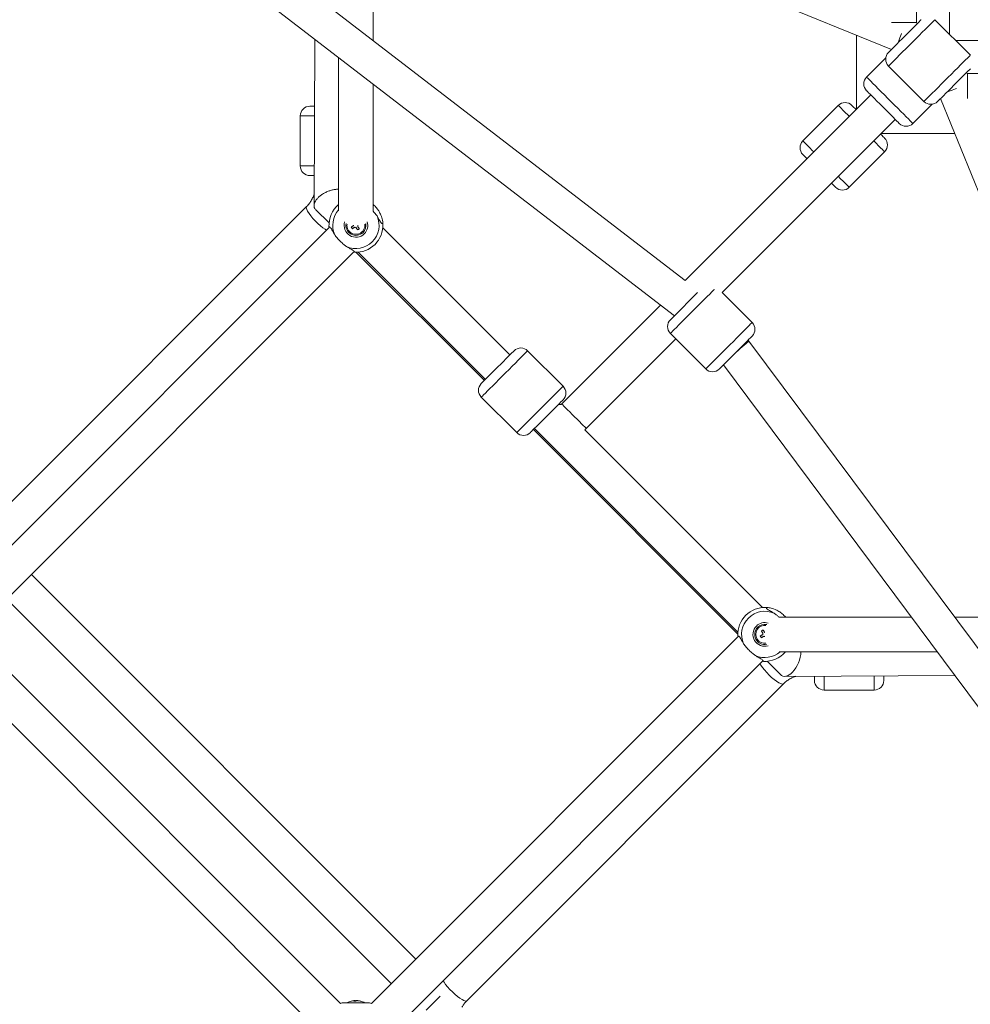
# Model space of a CAD drawing. Units: millimetres. Extents: x 12 to 282, y 7 to 203.
# Drawn here: x 97 to 100, y 133 to 136 of the extents above; entities that cross this region are included whole.
import ezdxf

# ---------------------------------------------------------------- set-up
doc = ezdxf.new("R2010")
doc.units = ezdxf.units.MM

msp = doc.modelspace()

# ---------------------------------------------------------------- linework, layer by layer
at = {"color": 7, "linetype": 'Continuous', "lineweight": 15}
for p, q in [((99.064, 134.8451), (97.7867, 135.8268)), ((98.6578, 135.8264), (99.5994, 135.4441)), ((99.6643, 135.514), (99.6643, 135.8268)), ((99.7493, 135.4835), (99.7493, 135.8268)), ((97.6543, 135.815), (99.0358, 134.7533)), ((98.2548, 135.4671), (98.2548, 135.8181)), ((99.8037, 135.4292), (99.7117, 135.5211)), ((99.8037, 135.4292), (99.7117, 135.5211)), ((98.1034, 135.4699), (98.1011, 135.0393)), ((99.5086, 135.481), (99.5086, 135.2918)), ((100.0043, 135.4668), (99.7661, 135.4668)), ((99.5986, 135.4433), (99.5986, 135.4445)), ((98.1648, 135.4227), (98.1648, 135.0253)), ((99.5844, 135.4221), (99.5346, 135.3723)), ((99.5844, 135.4221), (99.5346, 135.3723)), ((99.5915, 135.4009), (99.6834, 135.309)), ((99.5915, 135.4009), (99.6834, 135.309)), ((100.0043, 135.3818), (99.7966, 135.3818)), ((98.2548, 135.0244), (98.2548, 135.3535)), ((99.5452, 135.3263), (99.064, 134.8451)), ((99.727, 135.3161), (99.7259, 135.3161)), ((99.7267, 135.3169), (100.1089, 134.3753)), ((98.1025, 135.2968), (98.0905, 135.2968)), ((99.4612, 135.2988), (99.3692, 135.2069)), ((99.4612, 135.2988), (99.3692, 135.2069)), ((99.4612, 135.2988), (99.3692, 135.2069)), ((99.4612, 135.2988), (99.3692, 135.2069)), ((99.6548, 135.2521), (99.7047, 135.3019)), ((99.6548, 135.2521), (99.7047, 135.3019)), ((98.0655, 135.2718), (98.0655, 135.1418)), ((98.0655, 135.2718), (98.0655, 135.1418)), ((99.1598, 134.8137), (99.6088, 135.2627)), ((99.5708, 135.2246), (99.5741, 135.2213)), ((99.5743, 135.2261), (99.7635, 135.2261)), ((99.3692, 135.1716), (99.3798, 135.161)), ((99.4894, 135.0867), (99.5814, 135.1786)), ((99.4894, 135.0867), (99.5814, 135.1786)), ((99.4894, 135.0867), (99.5814, 135.1786)), ((99.4894, 135.0867), (99.5814, 135.1786)), ((98.1015, 135.1168), (98.0905, 135.1168)), ((99.4435, 135.0973), (99.4468, 135.094)), ((98.0817, 135.0366), (97.2599, 134.2148)), ((98.1055, 135.0285), (98.14, 134.994)), ((98.1418, 134.9836), (97.1673, 134.009)), ((98.2044, 134.9876), (98.2044, 134.9878)), ((98.2044, 134.9876), (98.2044, 134.9876)), ((98.6093, 134.652), (98.2795, 134.9818)), ((97.2529, 133.9674), (98.2055, 134.92)), ((98.2107, 134.9179), (98.5429, 134.5857)), ((98.2159, 134.9181), (98.5456, 134.5884)), ((99.096, 134.8134), (99.0327, 134.7502)), ((99.2376, 134.7359), (99.1598, 134.8137)), ((99.2376, 134.7359), (99.1598, 134.8137)), ((98.9998, 134.7809), (98.7436, 134.5247)), ((99.0327, 134.7502), (99.0255, 134.7429)), ((99.0255, 134.7076), (99.1174, 134.6157)), ((99.0255, 134.7076), (99.1174, 134.6157)), ((98.8073, 134.4611), (99.0396, 134.6934)), ((99.2293, 134.6876), (99.227, 134.6899)), ((100.1093, 133.5074), (99.2293, 134.6876)), ((98.7472, 134.5707), (98.6552, 134.6626)), ((98.7472, 134.5707), (98.6552, 134.6626)), ((99.16, 134.6229), (99.1528, 134.6157)), ((99.163, 134.6259), (100.0982, 133.3718)), ((98.535, 134.5424), (98.627, 134.4505)), ((98.535, 134.5424), (98.627, 134.4505)), ((98.6702, 134.4584), (99.2004, 133.9282)), ((98.6729, 134.4611), (99.2007, 133.9333)), ((98.8036, 134.4576), (98.8073, 134.4611)), ((99.2643, 133.997), (98.8036, 134.4576)), ((98.3649, 133.0853), (97.3678, 134.0823)), ((97.3042, 134.0187), (98.3012, 133.0217)), ((99.6505, 133.9722), (99.3069, 133.9722)), ((100.1007, 133.9722), (99.7627, 133.9722)), ((99.2701, 133.9326), (99.2703, 133.9326)), ((99.2701, 133.9326), (99.2701, 133.9326)), ((99.2025, 133.9229), (98.2499, 132.9704)), ((98.1696, 132.9704), (97.2529, 133.887)), ((99.3078, 133.8822), (99.7176, 133.8822)), ((98.2916, 132.8847), (99.2661, 133.8593)), ((99.2765, 133.8575), (99.3111, 133.8229)), ((97.1673, 133.8454), (98.1279, 132.8847)), ((99.3218, 133.8185), (99.7633, 133.8209)), ((99.3993, 133.808), (99.3993, 133.8189)), ((99.5793, 133.808), (99.5793, 133.8199)), ((98.4973, 132.9773), (99.3191, 133.7992)), ((99.4243, 133.783), (99.5543, 133.783)), ((99.4243, 133.783), (99.5543, 133.783)), ((98.179, 132.9719), (98.2405, 132.9719)), ((98.2062, 132.9776), (98.2045, 132.9776)), ((98.2061, 132.9776), (98.2083, 132.9776)), ((98.2062, 132.9762), (98.2062, 132.9776)), ((98.2083, 132.9776), (98.2083, 132.9762)), ((98.2138, 132.9776), (98.2112, 132.9776)), ((98.2138, 132.9776), (98.215, 132.9776))]:
    msp.add_line(p, q, dxfattribs=at)
at = {"color": 8, "linetype": 'Continuous', "lineweight": 15}
for p, q in [((99.5995, 135.514), (99.6643, 135.514)), ((99.7966, 135.317), (99.7966, 135.3818)), ((99.5086, 135.2918), (99.5107, 135.2918)), ((98.1023, 135.2718), (98.0655, 135.2718)), ((99.5743, 135.2261), (99.5743, 135.2281)), ((98.1016, 135.1418), (98.0655, 135.1418)), ((99.1276, 134.6259), (99.1174, 134.6157)), ((98.627, 134.4505), (98.7472, 134.5707)), ((99.4243, 133.783), (99.4243, 133.8191)), ((99.5543, 133.783), (99.5543, 133.8198))]:
    msp.add_line(p, q, dxfattribs=at)
at = {"color": 7, "linetype": 'Continuous', "lineweight": 15, "flags": 128}
for points in [[(99.6764, 135.5211), (99.6764, 135.5211), (99.6757, 135.5205), (99.6738, 135.5186), (99.6707, 135.5154), (99.6664, 135.5112), (99.6612, 135.506), (99.6552, 135.4999), (99.6485, 135.4932), (99.6413, 135.4861), (99.6339, 135.4787), (99.6266, 135.4713), (99.6194, 135.4642), (99.6127, 135.4575), (99.6067, 135.4514), (99.6014, 135.4462), (99.5972, 135.4419), (99.5941, 135.4388), (99.5922, 135.4369), (99.5915, 135.4363)], [(99.6764, 135.5211), (99.6764, 135.5211), (99.6757, 135.5205), (99.6738, 135.5186), (99.6707, 135.5154), (99.6664, 135.5112), (99.6612, 135.506), (99.6552, 135.4999), (99.6485, 135.4932), (99.6413, 135.4861), (99.6339, 135.4787), (99.6266, 135.4713), (99.6194, 135.4642), (99.6127, 135.4575), (99.6067, 135.4514), (99.6014, 135.4462), (99.5972, 135.4419), (99.5941, 135.4388), (99.5922, 135.4369), (99.5915, 135.4363)], [(99.8037, 135.3938), (99.8037, 135.3938), (99.803, 135.3932), (99.8011, 135.3913), (99.798, 135.3882), (99.7937, 135.3839), (99.7885, 135.3787), (99.7824, 135.3726), (99.7757, 135.3659), (99.7686, 135.3588), (99.7612, 135.3514), (99.7539, 135.344), (99.7467, 135.3369), (99.74, 135.3302), (99.734, 135.3241), (99.7287, 135.3189), (99.7245, 135.3147), (99.7214, 135.3115), (99.7194, 135.3096), (99.7188, 135.309)], [(99.8037, 135.3938), (99.8037, 135.3938), (99.803, 135.3932), (99.8011, 135.3913), (99.798, 135.3882), (99.7937, 135.3839), (99.7885, 135.3787), (99.7824, 135.3726), (99.7757, 135.3659), (99.7686, 135.3588), (99.7612, 135.3514), (99.7539, 135.344), (99.7467, 135.3369), (99.74, 135.3302), (99.734, 135.3241), (99.7287, 135.3189), (99.7245, 135.3147), (99.7214, 135.3115), (99.7194, 135.3096), (99.7188, 135.309)], [(99.5614, 135.3101), (99.5548, 135.3167), (99.5489, 135.3226), (99.5438, 135.3277), (99.5397, 135.3318), (99.5368, 135.3347), (99.5351, 135.3365), (99.5346, 135.3369)], [(99.5614, 135.3101), (99.5548, 135.3167), (99.5489, 135.3226), (99.5438, 135.3277), (99.5397, 135.3318), (99.5368, 135.3347), (99.5351, 135.3365), (99.5346, 135.3369)], [(99.6194, 135.2521), (99.6194, 135.2521), (99.6186, 135.2529), (99.6165, 135.255), (99.6132, 135.2583), (99.6088, 135.2627), (99.6034, 135.2681), (99.5972, 135.2743), (99.5904, 135.2811), (99.5832, 135.2883), (99.5759, 135.2957), (99.5685, 135.303), (99.5614, 135.3101)], [(99.6194, 135.2521), (99.6194, 135.2521), (99.6186, 135.2529), (99.6165, 135.255), (99.6132, 135.2583), (99.6088, 135.2627), (99.6034, 135.2681), (99.5972, 135.2743), (99.5904, 135.2811), (99.5832, 135.2883), (99.5759, 135.2957), (99.5685, 135.303), (99.5614, 135.3101)], [(99.4965, 135.2988), (99.4967, 135.2986), (99.4981, 135.2972), (99.5008, 135.2946), (99.5046, 135.2908), (99.5071, 135.2882)], [(99.4965, 135.2988), (99.4967, 135.2986), (99.4981, 135.2972), (99.5008, 135.2946), (99.5046, 135.2908), (99.5071, 135.2882)], [(99.4965, 135.2988), (99.4967, 135.2986), (99.4981, 135.2972), (99.5008, 135.2946), (99.5046, 135.2908), (99.5071, 135.2882)], [(99.4965, 135.2988), (99.4967, 135.2986), (99.4981, 135.2972), (99.5008, 135.2946), (99.5046, 135.2908), (99.5071, 135.2882)], [(99.5741, 135.2213), (99.5777, 135.2177), (99.5801, 135.2153), (99.5813, 135.2141), (99.5814, 135.214)], [(99.5741, 135.2213), (99.5777, 135.2177), (99.5801, 135.2153), (99.5813, 135.2141), (99.5814, 135.214)], [(99.5741, 135.2213), (99.5777, 135.2177), (99.5801, 135.2153), (99.5813, 135.2141), (99.5814, 135.214)], [(99.5741, 135.2213), (99.5777, 135.2177), (99.5801, 135.2153), (99.5813, 135.2141), (99.5814, 135.214)], [(99.4468, 135.094), (99.4504, 135.0904), (99.4528, 135.088), (99.454, 135.0868), (99.4541, 135.0867)], [(99.4468, 135.094), (99.4504, 135.0904), (99.4528, 135.088), (99.454, 135.0868), (99.4541, 135.0867)], [(99.4468, 135.094), (99.4504, 135.0904), (99.4528, 135.088), (99.454, 135.0868), (99.4541, 135.0867)], [(99.4468, 135.094), (99.4504, 135.0904), (99.4528, 135.088), (99.454, 135.0868), (99.4541, 135.0867)], [(98.1979, 134.9836), (98.1987, 134.9841), (98.1995, 134.9846), (98.2003, 134.9851), (98.2011, 134.9856), (98.2019, 134.9861), (98.2027, 134.9866), (98.2035, 134.9871), (98.2044, 134.9876)], [(98.2071, 134.9832), (98.2062, 134.9827), (98.2054, 134.9822), (98.2046, 134.9817), (98.2038, 134.9812), (98.203, 134.9807), (98.2022, 134.9802), (98.2014, 134.9797), (98.2006, 134.9792)], [(98.2141, 134.976), (98.2136, 134.9768), (98.2131, 134.9776), (98.2126, 134.9784), (98.2121, 134.9792), (98.2116, 134.98), (98.2111, 134.9808), (98.2106, 134.9817), (98.2101, 134.9825)], [(98.2144, 134.9852), (98.215, 134.9844), (98.2155, 134.9835), (98.216, 134.9827), (98.2165, 134.9819), (98.217, 134.9811), (98.2175, 134.9803), (98.218, 134.9795), (98.2185, 134.9787)], [(99.2376, 134.7005), (99.2374, 134.7003), (99.2359, 134.6989), (99.2333, 134.6962), (99.2295, 134.6924), (99.2246, 134.6875), (99.2189, 134.6818), (99.2124, 134.6753), (99.2054, 134.6683), (99.1981, 134.661), (99.1907, 134.6536), (99.1834, 134.6463), (99.1765, 134.6394), (99.1702, 134.6331), (99.1646, 134.6275), (99.16, 134.6229)], [(99.2376, 134.7005), (99.2374, 134.7003), (99.2359, 134.6989), (99.2333, 134.6962), (99.2295, 134.6924), (99.2246, 134.6875), (99.2189, 134.6818), (99.2124, 134.6753), (99.2054, 134.6683), (99.1981, 134.661), (99.1907, 134.6536), (99.1834, 134.6463), (99.1765, 134.6394), (99.1702, 134.6331), (99.1646, 134.6275), (99.16, 134.6229)], [(99.2293, 134.6876), (99.2288, 134.6872), (99.2273, 134.6858), (99.2247, 134.6837), (99.2213, 134.6807), (99.2171, 134.6771), (99.2122, 134.6728), (99.2069, 134.6682), (99.2011, 134.6632), (99.1952, 134.6581)], [(98.535, 134.5778), (98.535, 134.5778), (98.5358, 134.5785), (98.5377, 134.5805), (98.5409, 134.5837), (98.5453, 134.588), (98.5505, 134.5933), (98.5566, 134.5994), (98.5634, 134.6061), (98.5705, 134.6133), (98.5779, 134.6207), (98.5853, 134.628), (98.5924, 134.6351), (98.5991, 134.6418), (98.6051, 134.6478), (98.6102, 134.653), (98.6144, 134.6572), (98.6175, 134.6602), (98.6193, 134.662), (98.6199, 134.6626)], [(98.535, 134.5778), (98.535, 134.5778), (98.5358, 134.5785), (98.5377, 134.5805), (98.5409, 134.5837), (98.5453, 134.588), (98.5505, 134.5933), (98.5566, 134.5994), (98.5634, 134.6061), (98.5705, 134.6133), (98.5779, 134.6207), (98.5853, 134.628), (98.5924, 134.6351), (98.5991, 134.6418), (98.6051, 134.6478), (98.6102, 134.653), (98.6144, 134.6572), (98.6175, 134.6602), (98.6193, 134.662), (98.6199, 134.6626)], [(98.6623, 134.4505), (98.6623, 134.4505), (98.663, 134.4512), (98.665, 134.4532), (98.6682, 134.4564), (98.6725, 134.4607), (98.6778, 134.466), (98.6839, 134.4721), (98.6907, 134.4788), (98.6978, 134.486), (98.7052, 134.4934), (98.7126, 134.5007), (98.7197, 134.5079), (98.7263, 134.5145), (98.7324, 134.5205), (98.7375, 134.5257), (98.7417, 134.5299), (98.7448, 134.5329), (98.7466, 134.5348), (98.7472, 134.5353)], [(98.6623, 134.4505), (98.6623, 134.4505), (98.663, 134.4512), (98.665, 134.4532), (98.6682, 134.4564), (98.6725, 134.4607), (98.6778, 134.466), (98.6839, 134.4721), (98.6907, 134.4788), (98.6978, 134.486), (98.7052, 134.4934), (98.7126, 134.5007), (98.7197, 134.5079), (98.7263, 134.5145), (98.7324, 134.5205), (98.7375, 134.5257), (98.7417, 134.5299), (98.7448, 134.5329), (98.7466, 134.5348), (98.7472, 134.5353)], [(99.2657, 133.9299), (99.2652, 133.9307), (99.2647, 133.9316), (99.2642, 133.9324), (99.2637, 133.9332), (99.2632, 133.934), (99.2627, 133.9348), (99.2622, 133.9356), (99.2617, 133.9364)], [(99.2661, 133.9391), (99.2666, 133.9383), (99.2671, 133.9375), (99.2676, 133.9367), (99.2681, 133.9359), (99.2686, 133.9351), (99.2691, 133.9343), (99.2696, 133.9334), (99.2701, 133.9326)], [(99.2585, 133.9229), (99.2593, 133.9234), (99.2601, 133.9239), (99.2609, 133.9244), (99.2617, 133.9249), (99.2626, 133.9254), (99.2634, 133.9259), (99.2642, 133.9264), (99.265, 133.9269)], [(99.2677, 133.9225), (99.2669, 133.922), (99.2661, 133.9215), (99.2653, 133.921), (99.2644, 133.9205), (99.2636, 133.92), (99.2628, 133.9195), (99.262, 133.919), (99.2612, 133.9185)]]:
    msp.add_lwpolyline(points, dxfattribs=at)
at = {"color": 8, "linetype": 'Continuous', "lineweight": 15, "flags": 128}
for points in [[(99.7117, 135.5211), (99.7116, 135.521), (99.7103, 135.5197), (99.7078, 135.5172), (99.704, 135.5134), (99.6992, 135.5086), (99.6933, 135.5027), (99.6866, 135.496), (99.6791, 135.4885), (99.671, 135.4804), (99.6625, 135.4719), (99.6538, 135.4632), (99.6451, 135.4544), (99.6364, 135.4458), (99.6281, 135.4375), (99.6203, 135.4297), (99.6132, 135.4226), (99.6069, 135.4162), (99.6015, 135.4109), (99.5972, 135.4066), (99.5941, 135.4035), (99.5922, 135.4015), (99.5915, 135.4009), (99.5915, 135.4009)], [(99.7117, 135.5211), (99.7116, 135.521), (99.7103, 135.5197), (99.7078, 135.5172), (99.704, 135.5134), (99.6992, 135.5086), (99.6933, 135.5027), (99.6866, 135.496), (99.6791, 135.4885), (99.671, 135.4804), (99.6625, 135.4719), (99.6538, 135.4632), (99.6451, 135.4544), (99.6364, 135.4458), (99.6281, 135.4375), (99.6203, 135.4297), (99.6132, 135.4226), (99.6069, 135.4162), (99.6015, 135.4109), (99.5972, 135.4066), (99.5941, 135.4035), (99.5922, 135.4015), (99.5915, 135.4009), (99.5915, 135.4009)], [(99.6255, 135.4849), (99.6246, 135.4825), (99.6212, 135.4741), (99.6179, 135.4661), (99.6155, 135.4603)], [(99.8037, 135.4292), (99.8035, 135.429), (99.8022, 135.4278), (99.7997, 135.4252), (99.796, 135.4215), (99.7911, 135.4167), (99.7853, 135.4108), (99.7785, 135.4041), (99.771, 135.3966), (99.763, 135.3885), (99.7545, 135.38), (99.7457, 135.3713), (99.737, 135.3625), (99.7283, 135.3539), (99.72, 135.3456), (99.7122, 135.3378), (99.7051, 135.3306), (99.6988, 135.3243), (99.6934, 135.319), (99.6891, 135.3147), (99.686, 135.3115), (99.6841, 135.3096), (99.6834, 135.309), (99.6834, 135.309)], [(99.8037, 135.4292), (99.8035, 135.429), (99.8022, 135.4278), (99.7997, 135.4252), (99.796, 135.4215), (99.7911, 135.4167), (99.7853, 135.4108), (99.7785, 135.4041), (99.771, 135.3966), (99.763, 135.3885), (99.7545, 135.38), (99.7457, 135.3713), (99.737, 135.3625), (99.7283, 135.3539), (99.72, 135.3456), (99.7122, 135.3378), (99.7051, 135.3306), (99.6988, 135.3243), (99.6934, 135.319), (99.6891, 135.3147), (99.686, 135.3115), (99.6841, 135.3096), (99.6834, 135.309), (99.6834, 135.309)], [(99.5726, 135.3343), (99.5647, 135.3422), (99.5574, 135.3494), (99.551, 135.3559), (99.5454, 135.3614), (99.5409, 135.3659), (99.5376, 135.3693), (99.5355, 135.3714), (99.5346, 135.3722), (99.5346, 135.3723)], [(99.5726, 135.3343), (99.5647, 135.3422), (99.5574, 135.3494), (99.551, 135.3559), (99.5454, 135.3614), (99.5409, 135.3659), (99.5376, 135.3693), (99.5355, 135.3714), (99.5346, 135.3722), (99.5346, 135.3723)], [(99.6548, 135.2521), (99.6547, 135.2521), (99.6537, 135.2532), (99.6514, 135.2555), (99.6478, 135.259), (99.6432, 135.2637), (99.6375, 135.2694), (99.6309, 135.276), (99.6235, 135.2833), (99.6155, 135.2913), (99.6071, 135.2998), (99.5984, 135.3084), (99.5896, 135.3172), (99.581, 135.3259), (99.5726, 135.3343)], [(99.6548, 135.2521), (99.6547, 135.2521), (99.6537, 135.2532), (99.6514, 135.2555), (99.6478, 135.259), (99.6432, 135.2637), (99.6375, 135.2694), (99.6309, 135.276), (99.6235, 135.2833), (99.6155, 135.2913), (99.6071, 135.2998), (99.5984, 135.3084), (99.5896, 135.3172), (99.581, 135.3259), (99.5726, 135.3343)], [(99.7674, 135.343), (99.765, 135.342), (99.7566, 135.3386), (99.7486, 135.3354), (99.7428, 135.333)], [(99.4612, 135.2988), (99.4613, 135.2987), (99.4625, 135.2975), (99.4649, 135.2951), (99.4685, 135.2915), (99.4733, 135.2867), (99.4791, 135.2809), (99.4858, 135.2742), (99.4894, 135.2706)], [(99.4612, 135.2988), (99.4613, 135.2987), (99.4625, 135.2975), (99.4649, 135.2951), (99.4685, 135.2915), (99.4733, 135.2867), (99.4791, 135.2809), (99.4858, 135.2742), (99.4894, 135.2706)], [(99.4612, 135.2988), (99.4613, 135.2987), (99.4625, 135.2975), (99.4649, 135.2951), (99.4685, 135.2915), (99.4733, 135.2867), (99.4791, 135.2809), (99.4858, 135.2742), (99.4894, 135.2706)], [(99.4612, 135.2988), (99.4613, 135.2987), (99.4625, 135.2975), (99.4649, 135.2951), (99.4685, 135.2915), (99.4733, 135.2867), (99.4791, 135.2809), (99.4858, 135.2742), (99.4894, 135.2706)], [(99.3692, 135.2069), (99.3694, 135.2068), (99.3705, 135.2056), (99.373, 135.2032), (99.3766, 135.1995), (99.3814, 135.1948), (99.3872, 135.189), (99.3938, 135.1823), (99.3975, 135.1786)], [(99.3692, 135.2069), (99.3694, 135.2068), (99.3705, 135.2056), (99.373, 135.2032), (99.3766, 135.1995), (99.3814, 135.1948), (99.3872, 135.189), (99.3938, 135.1823), (99.3975, 135.1786)], [(99.3692, 135.2069), (99.3694, 135.2068), (99.3705, 135.2056), (99.373, 135.2032), (99.3766, 135.1995), (99.3814, 135.1948), (99.3872, 135.189), (99.3938, 135.1823), (99.3975, 135.1786)], [(99.3692, 135.2069), (99.3694, 135.2068), (99.3705, 135.2056), (99.373, 135.2032), (99.3766, 135.1995), (99.3814, 135.1948), (99.3872, 135.189), (99.3938, 135.1823), (99.3975, 135.1786)], [(99.5531, 135.2069), (99.5592, 135.2008), (99.5656, 135.1944), (99.571, 135.189)], [(99.5531, 135.2069), (99.5592, 135.2008), (99.5656, 135.1944), (99.571, 135.189)], [(99.5531, 135.2069), (99.5592, 135.2008), (99.5656, 135.1944), (99.571, 135.189)], [(99.5531, 135.2069), (99.5592, 135.2008), (99.5656, 135.1944), (99.571, 135.189)], [(99.571, 135.189), (99.5754, 135.1846), (99.5786, 135.1814), (99.5806, 135.1794), (99.5814, 135.1786), (99.5814, 135.1786)], [(99.571, 135.189), (99.5754, 135.1846), (99.5786, 135.1814), (99.5806, 135.1794), (99.5814, 135.1786), (99.5814, 135.1786)], [(99.571, 135.189), (99.5754, 135.1846), (99.5786, 135.1814), (99.5806, 135.1794), (99.5814, 135.1786), (99.5814, 135.1786)], [(99.571, 135.189), (99.5754, 135.1846), (99.5786, 135.1814), (99.5806, 135.1794), (99.5814, 135.1786), (99.5814, 135.1786)], [(99.4612, 135.115), (99.4673, 135.1089), (99.4737, 135.1025), (99.4791, 135.097)], [(99.4612, 135.115), (99.4673, 135.1089), (99.4737, 135.1025), (99.4791, 135.097)], [(99.4612, 135.115), (99.4673, 135.1089), (99.4737, 135.1025), (99.4791, 135.097)], [(99.4612, 135.115), (99.4673, 135.1089), (99.4737, 135.1025), (99.4791, 135.097)], [(99.4791, 135.097), (99.4835, 135.0927), (99.4867, 135.0894), (99.4887, 135.0874), (99.4894, 135.0867), (99.4894, 135.0867)], [(99.4791, 135.097), (99.4835, 135.0927), (99.4867, 135.0894), (99.4887, 135.0874), (99.4894, 135.0867), (99.4894, 135.0867)], [(99.4791, 135.097), (99.4835, 135.0927), (99.4867, 135.0894), (99.4887, 135.0874), (99.4894, 135.0867), (99.4894, 135.0867)], [(99.4791, 135.097), (99.4835, 135.0927), (99.4867, 135.0894), (99.4887, 135.0874), (99.4894, 135.0867), (99.4894, 135.0867)], [(98.0817, 135.0366), (98.0812, 135.0358), (98.081, 135.033), (98.0821, 135.0291), (98.0845, 135.0243), (98.0882, 135.0186), (98.0928, 135.0124), (98.0983, 135.0058), (98.1044, 134.9992), (98.1109, 134.9929), (98.1175, 134.987), (98.124, 134.9818), (98.13, 134.9776), (98.1337, 134.9754)], [(99.1396, 134.8217), (99.1382, 134.8203), (99.1334, 134.8155), (99.1276, 134.8097), (99.1209, 134.803), (99.1135, 134.7956), (99.1054, 134.7875), (99.0969, 134.779), (99.0882, 134.7703), (99.0794, 134.7616), (99.0708, 134.7529), (99.0625, 134.7446), (99.0546, 134.7368), (99.0475, 134.7296), (99.0411, 134.7232), (99.0357, 134.7178)], [(99.1396, 134.8217), (99.1382, 134.8203), (99.1334, 134.8155), (99.1276, 134.8097), (99.1209, 134.803), (99.1135, 134.7956), (99.1054, 134.7875), (99.0969, 134.779), (99.0882, 134.7703), (99.0794, 134.7616), (99.0708, 134.7529), (99.0625, 134.7446), (99.0546, 134.7368), (99.0475, 134.7296), (99.0411, 134.7232), (99.0357, 134.7178)], [(99.2376, 134.7359), (99.2375, 134.7357), (99.2363, 134.7345), (99.2338, 134.7321), (99.2301, 134.7284), (99.2253, 134.7236), (99.2195, 134.7178), (99.2128, 134.7111), (99.2054, 134.7036), (99.1973, 134.6956), (99.1889, 134.6871), (99.1801, 134.6784), (99.1714, 134.6696), (99.1627, 134.661), (99.1544, 134.6527), (99.1466, 134.6448), (99.1394, 134.6377), (99.133, 134.6313), (99.1276, 134.6259)], [(99.2376, 134.7359), (99.2375, 134.7357), (99.2363, 134.7345), (99.2338, 134.7321), (99.2301, 134.7284), (99.2253, 134.7236), (99.2195, 134.7178), (99.2128, 134.7111), (99.2054, 134.7036), (99.1973, 134.6956), (99.1889, 134.6871), (99.1801, 134.6784), (99.1714, 134.6696), (99.1627, 134.661), (99.1544, 134.6527), (99.1466, 134.6448), (99.1394, 134.6377), (99.133, 134.6313), (99.1276, 134.6259)], [(99.0357, 134.7178), (99.0314, 134.7135), (99.0282, 134.7103), (99.0262, 134.7083), (99.0255, 134.7076), (99.0255, 134.7076)], [(99.0357, 134.7178), (99.0314, 134.7135), (99.0282, 134.7103), (99.0262, 134.7083), (99.0255, 134.7076), (99.0255, 134.7076)], [(98.535, 134.5424), (98.535, 134.5424), (98.5358, 134.5432), (98.5378, 134.5452), (98.5411, 134.5485), (98.5455, 134.5529), (98.551, 134.5584), (98.5574, 134.5648), (98.5646, 134.572), (98.5725, 134.5798), (98.5808, 134.5882), (98.5895, 134.5968), (98.5982, 134.6056), (98.6069, 134.6143), (98.6154, 134.6228), (98.6234, 134.6308), (98.6308, 134.6382), (98.6375, 134.6449), (98.6432, 134.6506), (98.648, 134.6554), (98.6516, 134.659), (98.654, 134.6614), (98.6551, 134.6625), (98.6552, 134.6626)], [(98.535, 134.5424), (98.535, 134.5424), (98.5358, 134.5432), (98.5378, 134.5452), (98.5411, 134.5485), (98.5455, 134.5529), (98.551, 134.5584), (98.5574, 134.5648), (98.5646, 134.572), (98.5725, 134.5798), (98.5808, 134.5882), (98.5895, 134.5968), (98.5982, 134.6056), (98.6069, 134.6143), (98.6154, 134.6228), (98.6234, 134.6308), (98.6308, 134.6382), (98.6375, 134.6449), (98.6432, 134.6506), (98.648, 134.6554), (98.6516, 134.659), (98.654, 134.6614), (98.6551, 134.6625), (98.6552, 134.6626)], [(98.7436, 134.5247), (98.7443, 134.5241), (98.7462, 134.5221), (98.7493, 134.519), (98.7535, 134.5148), (98.7586, 134.5097), (98.7644, 134.504), (98.7706, 134.4977), (98.7771, 134.4913), (98.7834, 134.4849), (98.7895, 134.4789), (98.7949, 134.4734), (98.7996, 134.4688), (98.8033, 134.4651), (98.8058, 134.4625), (98.8071, 134.4613), (98.8073, 134.4611)], [(99.3191, 133.7992), (99.3183, 133.7986), (99.3156, 133.7984), (99.3117, 133.7996), (99.3068, 133.802), (99.3011, 133.8056), (99.2949, 133.8103), (99.2883, 133.8158), (99.2818, 133.8219), (99.2754, 133.8284), (99.2695, 133.835), (99.2644, 133.8415), (99.2602, 133.8475), (99.258, 133.8511)], [(98.4973, 132.9773), (98.4965, 132.9768), (98.4937, 132.9766), (98.4899, 132.9777), (98.485, 132.9802), (98.4793, 132.9838), (98.4731, 132.9884), (98.4665, 132.994), (98.4599, 133.0001), (98.4536, 133.0066), (98.4477, 133.0132), (98.4425, 133.0196), (98.4383, 133.0256), (98.4361, 133.0293)], [(98.3922, 132.953), (98.3944, 132.9552), (98.4, 132.9608), (98.4062, 132.967), (98.4126, 132.9734), (98.419, 132.9798), (98.4251, 132.9859), (98.4287, 132.9895)]]:
    msp.add_lwpolyline(points, dxfattribs=at)
at = {"color": 7, "linetype": 'Continuous', "lineweight": 15}
for centre, radius, start, end in [((99.6693, 135.514), 0.005, 180, 225), ((99.6092, 135.4186), 0.025, 135, 225), ((99.5523, 135.3546), 0.025, 135, 225), ((99.7966, 135.3868), 0.005, 225, 270), ((99.7011, 135.3267), 0.025, 225, 315), ((98.0905, 135.2718), 0.025, 90, 180), ((99.4788, 135.2812), 0.025, 45, 135), ((99.5036, 135.2918), 0.005, 315, 0), ((99.6371, 135.2697), 0.025, 225, 315), ((99.3869, 135.1892), 0.025, 135, 225), ((99.5743, 135.2211), 0.005, 90, 135), ((99.5637, 135.1963), 0.025, 315, 45), ((98.0905, 135.1418), 0.025, 180, 270), ((99.4718, 135.1044), 0.025, 225, 315), ((98.2098, 134.9879), 0.07, 130.0052, 182.8951), ((98.2098, 134.9879), 0.0601, 246.0535, 23.9465), ((98.2098, 134.9879), 0.026, 168.578, 315), ((98.2098, 134.9879), 0.0233, 172.0851, 211.687), ((98.2098, 134.9879), 0.0233, 211.687, 7.9149), ((98.2889, 135.0367), 0.1055, 210.2876, 213.086), ((98.2098, 134.9879), 0.07, 267.1049, 2.8951), ((98.2098, 134.9879), 0.0054, 240.1385, 273.2354), ((98.1608, 135.0672), 0.1056, 300.2894, 303.0842), ((98.2098, 134.9879), 0.0054, 330.1385, 359.0737), ((98.2098, 134.9879), 0.026, 315, 11.422), ((99.0432, 134.7253), 0.025, 135, 225), ((99.2199, 134.7182), 0.025, 315, 45), ((98.6376, 134.6449), 0.025, 45, 135), ((99.1351, 134.6333), 0.025, 225, 315), ((98.5527, 134.5601), 0.025, 135, 225), ((98.7295, 134.553), 0.025, 315, 45), ((98.7401, 134.5283), 0.005, 225, 315), ((98.6446, 134.4682), 0.025, 225, 315), ((99.2704, 133.9272), 0.07, 87.1049, 182.8951), ((99.2704, 133.9272), 0.0601, 66.0535, 203.9465), ((99.2704, 133.9272), 0.026, 135, 281.422), ((99.2704, 133.9272), 0.0232, 82.0851, 277.9149), ((99.2704, 133.9272), 0.026, 78.578, 135), ((99.3194, 133.8479), 0.1056, 120.2895, 123.0841), ((99.3497, 133.9762), 0.1056, 210.2894, 213.0842), ((99.2704, 133.9272), 0.0054, 150.1385, 183.2354), ((99.2704, 133.9272), 0.0054, 240.1385, 269.0738), ((99.2704, 133.9272), 0.07, 267.1049, 319.9948), ((99.4243, 133.808), 0.025, 180, 270), ((99.5543, 133.808), 0.025, 270, 0), ((98.179, 132.9419), 0.03, 90, 108.3471), ((98.2098, 132.9299), 0.048, 103.4585, 118.9406), ((98.2092, 132.9323), 0.0455, 95.8408, 105.3814), ((98.2083, 132.973), 0.00506, 115.5427, 141.193), ((98.2069, 132.9266), 0.0497, 87.1112, 92.8888), ((98.2063, 132.9733), 0.00474, 43.7382, 64.8644), ((98.2134, 132.973), 0.00506, 115.5387, 141.2017), ((98.2092, 132.9323), 0.0455, 74.6175, 84.1602), ((98.2103, 132.9323), 0.0455, 74.6186, 84.1592), ((98.2098, 132.9299), 0.048, 61.0594, 76.5415), ((98.2218, 132.9735), 0.00281, 77.8307, 102.1693), ((98.2405, 132.9419), 0.03, 71.6529, 90)]:
    msp.add_arc(centre, radius, start, end, dxfattribs=at)
at = {"color": 8, "linetype": 'Continuous', "lineweight": 15}
for centre, radius, start, end in [((98.2098, 134.9879), 0.0601, 138.5022, 203.9465), ((98.2098, 134.9879), 0.0307, 163.1456, 315), ((98.2098, 134.9879), 0.0307, 315, 16.8544), ((99.2704, 133.9272), 0.0307, 73.1456, 135), ((99.2704, 133.9272), 0.0307, 135, 286.8544), ((99.2704, 133.9272), 0.0601, 246.0535, 311.4978)]:
    msp.add_arc(centre, radius, start, end, dxfattribs=at)
at = {"color": 7, "linetype": 'Continuous', "lineweight": 15}
for start_param, end_param in [(4.05968, 5.35954), (2.917495, 4.05968)]:
    msp.add_ellipse((99.3341, 133.8636), major_axis=(0.0181, 0.044), ratio=0.546024, start_param=start_param, end_param=end_param, dxfattribs=at)
for points, knots in [([(98.1648, 135.0816), (98.1631, 135.0815), (98.1587, 135.0815), (98.1512, 135.0803), (98.1423, 135.078), (98.1335, 135.0746), (98.1253, 135.0703), (98.1177, 135.0653), (98.1136, 135.0615), (98.1116, 135.0596)], [0, 0, 0, 0, 0.1023947, 0.2642032, 0.4210854, 0.5724423, 0.7185182, 0.8604134, 1, 1, 1, 1]), ([(98.1012, 135.0687), (98.1, 135.0654), (98.0976, 135.0587), (98.0923, 135.0494), (98.0869, 135.042), (98.0831, 135.0381), (98.0817, 135.0366)], [0, 0, 0, 0, 0.271081, 0.553678, 0.837512, 1, 1, 1, 1]), ([(98.1116, 135.0596), (98.1098, 135.0577), (98.1062, 135.0538), (98.1028, 135.0478), (98.101, 135.042), (98.101, 135.0366), (98.1024, 135.032), (98.1046, 135.0297), (98.1056, 135.0286)], [0, 0, 0, 0, 0.160708, 0.324077, 0.492257, 0.666516, 0.847137, 1, 1, 1, 1]), ([(98.2548, 135.0414), (98.2549, 135.0413), (98.258, 135.0391), (98.2633, 135.0333), (98.2701, 135.024), (98.2744, 135.0152), (98.2771, 135.0074), (98.279, 134.9995), (98.2796, 134.9928), (98.2797, 134.9918), (98.2797, 134.9914)], [0, 0, 0, 0, 0.006436, 0.123706, 0.230315, 0.382322, 0.490723, 0.602136, 0.829459, 1, 1, 1, 1]), ([(98.2647, 135.0123), (98.2627, 135.015), (98.2599, 135.0191), (98.256, 135.0231), (98.2548, 135.0244)], [0, 0, 0, 0, 0.687066, 1, 1, 1, 1]), ([(98.2797, 134.9914), (98.2789, 134.9916), (98.2773, 134.9919), (98.2749, 134.9948), (98.2721, 134.9994), (98.2689, 135.0052), (98.266, 135.01), (98.2647, 135.0123)], [0, 0, 0, 0, 0.201825, 0.40961, 0.609446, 0.815545, 1, 1, 1, 1]), ([(98.1398, 134.9843), (98.1406, 134.9842), (98.1422, 134.9838), (98.1447, 134.9809), (98.1474, 134.9764), (98.1506, 134.9705), (98.1535, 134.9658), (98.1548, 134.9635)], [0, 0, 0, 0, 0.2018252, 0.40961, 0.6094446, 0.8155446, 1, 1, 1, 1]), ([(98.2071, 134.9832), (98.2071, 134.9832), (98.2072, 134.9833), (98.2074, 134.9834), (98.2074, 134.9834)], [0, 0, 0, 0, 0.353901, 1, 1, 1, 1]), ([(98.2098, 134.9829), (98.2099, 134.9828), (98.21, 134.9827), (98.21, 134.9825), (98.2101, 134.9825)], [0, 0, 0, 0, 0.681443, 1, 1, 1, 1]), ([(98.2144, 134.9852), (98.2144, 134.9852), (98.2144, 134.9853), (98.2143, 134.9854), (98.2143, 134.9854)], [0, 0, 0, 0, 0.628255, 1, 1, 1, 1]), ([(98.1548, 134.9635), (98.1568, 134.9607), (98.1608, 134.9552), (98.1693, 134.9464), (98.1777, 134.9384), (98.1831, 134.9346), (98.1854, 134.933)], [0, 0, 0, 0, 0.252718, 0.504354, 0.787224, 1, 1, 1, 1]), ([(98.1854, 134.933), (98.1887, 134.931), (98.196, 134.9267), (98.2024, 134.9232), (98.2057, 134.9203), (98.2061, 134.9187), (98.2062, 134.918)], [0, 0, 0, 0, 0.277562, 0.60343, 0.79897, 1, 1, 1, 1]), ([(99.274, 133.9971), (99.2743, 133.9971), (99.2749, 133.9971), (99.2791, 133.9967), (99.2839, 133.996), (99.29, 133.9945), (99.2976, 133.992), (99.3065, 133.9876), (99.3159, 133.9807), (99.3218, 133.9752), (99.324, 133.9723), (99.324, 133.9722)], [0, 0, 0, 0, 0.164857, 0.280757, 0.399401, 0.507982, 0.619274, 0.763542, 0.880194, 0.997383, 1, 1, 1, 1]), ([(99.2948, 133.9821), (99.2915, 133.9841), (99.2842, 133.9884), (99.2778, 133.9919), (99.2745, 133.9948), (99.2741, 133.9964), (99.274, 133.9971)], [0, 0, 0, 0, 0.277562, 0.603429, 0.79897, 1, 1, 1, 1]), ([(99.3069, 133.9722), (99.3052, 133.9739), (99.3011, 133.9778), (99.2971, 133.9805), (99.2948, 133.9821)], [0, 0, 0, 0, 0.419684, 1, 1, 1, 1]), ([(99.2005, 133.9237), (99.2013, 133.9235), (99.2029, 133.9232), (99.2053, 133.9203), (99.2081, 133.9157), (99.2112, 133.9099), (99.2141, 133.9051), (99.2155, 133.9028)], [0, 0, 0, 0, 0.201825, 0.409609, 0.609445, 0.815544, 1, 1, 1, 1]), ([(99.2654, 133.9272), (99.2653, 133.9271), (99.2652, 133.927), (99.2651, 133.9269), (99.265, 133.9269)], [0, 0, 0, 0, 0.681443, 1, 1, 1, 1]), ([(99.2657, 133.9299), (99.2658, 133.9299), (99.2658, 133.9297), (99.2659, 133.9296), (99.266, 133.9295)], [0, 0, 0, 0, 0.3539, 1, 1, 1, 1]), ([(99.2677, 133.9225), (99.2678, 133.9226), (99.2678, 133.9226), (99.2679, 133.9227), (99.2679, 133.9227)], [0, 0, 0, 0, 0.628255, 1, 1, 1, 1]), ([(99.2155, 133.9028), (99.2175, 133.9001), (99.2215, 133.8946), (99.2299, 133.8858), (99.2383, 133.8778), (99.2437, 133.874), (99.246, 133.8723)], [0, 0, 0, 0, 0.252717, 0.504355, 0.787223, 1, 1, 1, 1]), ([(99.246, 133.8723), (99.2494, 133.8703), (99.2566, 133.866), (99.263, 133.8625), (99.2664, 133.8596), (99.2667, 133.8581), (99.2669, 133.8573)], [0, 0, 0, 0, 0.277562, 0.60343, 0.79897, 1, 1, 1, 1]), ([(99.3191, 133.7992), (99.3202, 133.8002), (99.3239, 133.8037), (99.3308, 133.8091), (99.3403, 133.8144), (99.3472, 133.8176), (99.351, 133.8186), (99.3513, 133.8187)], [0, 0, 0, 0, 0.122877, 0.41069, 0.696977, 0.981373, 1, 1, 1, 1]), ([(98.4848, 132.9604), (98.4862, 132.9629), (98.4894, 132.9685), (98.4939, 132.9739), (98.4968, 132.9768), (98.4973, 132.9773)], [0, 0, 0, 0, 0.417241, 0.899441, 1, 1, 1, 1])]:
    msp.add_open_spline(points, degree=3, knots=knots, dxfattribs=at)

doc.saveas('drawing.dxf')
